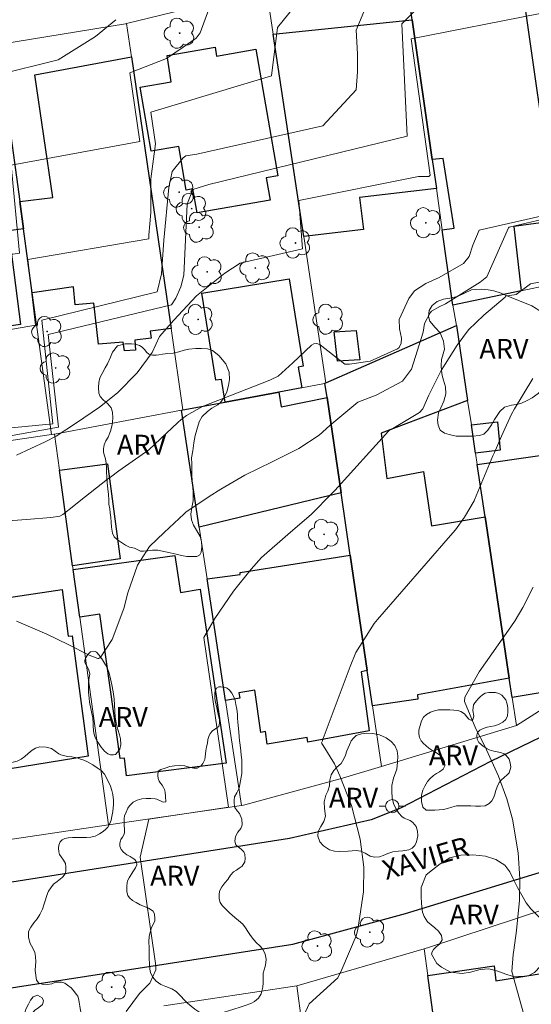
# Model space of a CAD drawing. Extents: x 284065 to 284581, y 1678778 to 1679343.
# Drawn here: x 284155 to 284194, y 1679026 to 1679101 of the extents above; entities that cross this region are included whole.
import ezdxf

# ---------------------------------------------------------------- set-up
doc = ezdxf.new("R2010")
doc.units = 0
doc.header["$MEASUREMENT"] = 0
for name, color, linetype, lineweight, true_color in [('Arvores_Isoladas', 7, 'Continuous', 18, 0x00ff33), ('Curvas_Intermediarias', 7, 'Continuous', 9, 0x783c14), ('Curvas_Mestras', 7, 'Continuous', 20, 0x783c14), ('Topon_Vegetacao', 7, 'Continuous', 9, 0x00ff33), ('Vegetacao', 7, 'Orla8', 9, 0x00ff33)]:
    doc.layers.add(name, color=color, linetype=linetype, lineweight=lineweight, true_color=true_color)
for name, color, linetype, lineweight in [('Edificacoes', 7, 'Continuous', 30), ('Muro_Grade', 8, 'Continuous', 20), ('Pavimentacao_Asfaltica_Mfio', 10, 'Continuous', 30), ('Poste', 7, 'Continuous', 9), ('Topon_de_Vias', 7, 'Continuous', 9)]:
    doc.layers.add(name, color=color, linetype=linetype, lineweight=lineweight)
doc.styles.add('Arial', font='arial.ttf', dxfattribs={"height": 1.5})
doc.styles.get("Standard").update_dxf_attribs({"font": 'arial.ttf'})
doc.linetypes.add('Orla8', pattern='A,6,-0.5,["V",Standard,S=1,R=0,X=-0.5,Y=-1],-0.5,6,-0.5,["V",Standard,S=1,R=0,X=-0.5,Y=-1],-0.5', length=14)

# ---------------------------------------------------------------- blocks, each defined once
blk = doc.blocks.new('Poste')
at = {"layer": 'Poste'}
for points in [[(-0.5, 0), (-1, 0)], [(0.5, 0), (1, 0)]]:
    blk.add_lwpolyline(points, dxfattribs=at)
blk.add_lwpolyline([(0, 0.5, 1), (0, -0.5, 1)], format="xyb", close=True, dxfattribs=at)
blk = doc.blocks.new('Arvore')
at = {"layer": 'Arvores_Isoladas'}
blk.add_lwpolyline([(-0.718, 0.493, 0.872324), (-0.722, -0.551, 0.862983), (0.284, -0.827, 0.900105), (0.89, 0.029, 0.863155), (0.262, 0.861, 0.882486)], format="xyb", close=True, dxfattribs=at)
blk.add_circle((0, 0), 0.0286, dxfattribs=at)

msp = doc.modelspace()

# ---------------------------------------------------------------- linework, layer by layer
at = {"layer": 'Curvas_Intermediarias', "flags": 128}
for points, elevation in [([(284081.02, 1679067.113), (284084.136, 1679067.6), (284093.343, 1679068.868), (284094.379, 1679062.405), (284106.446, 1679064.249), (284126.52, 1679066.787), (284126.229, 1679071.076), (284127.944, 1679071.821), (284128.287, 1679072.222), (284130.564, 1679073.073), (284136.198, 1679074.212), (284136.312, 1679074.269), (284136.598, 1679074.269), (284156.318, 1679077.723), (284155.74, 1679082.698), (284164.89, 1679084.252), (284164.89, 1679084.538), (284165.06, 1679086.255), (284165.054, 1679088.808), (284165.395, 1679091.44), (284165.049, 1679093.842), (284174.198, 1679096.597), (284174.651, 1679100.258), (284176.251, 1679102.262)], 27), ([(284146.606, 1679069.185), (284157.633, 1679070.235), (284156.806, 1679078.096), (284165.539, 1679080.235), (284165.865, 1679081.6), (284166.026, 1679084.166), (284166.404, 1679088.152), (284166.676, 1679089.354), (284167.491, 1679090.389), (284167.709, 1679090.553), (284168.522, 1679090.663), (284178.081, 1679092.806), (284180.59, 1679095.538), (284180.697, 1679096.903), (284180.696, 1679098.259), (284180.585, 1679100.053), (284181.562, 1679102.386)], 28), ([(284081.007, 1679075.959), (284083.153, 1679076.238), (284092.345, 1679077.205), (284093.977, 1679067.265), (284108.784, 1679069.402), (284114.982, 1679070.32), (284114.689, 1679072.192), (284125.087, 1679073.575), (284124.751, 1679075.863), (284134.775, 1679077.413), (284134.523, 1679080.033), (284155.11, 1679083.175), (284154.479, 1679089.83), (284164.211, 1679091.629), (284163.457, 1679096.828), (284166.243, 1679097.912), (284167.49, 1679098.787), (284168.488, 1679099.454), (284168.777, 1679099.868), (284169.44, 1679101.658)], 26), ([(284137.543, 1679066.296), (284158.059, 1679069.976), (284157.287, 1679077.018), (284166.621, 1679079.266), (284166.948, 1679079.758), (284167.324, 1679080.627), (284167.54, 1679081.494), (284167.806, 1679086.893), (284168.242, 1679087.985), (284169.435, 1679088.366), (284184.455, 1679092.04), (284184.063, 1679100.557), (284185.1, 1679101.595)], 29), ([(284195.681, 1679086.227), (284189.895, 1679084.911), (284189.432, 1679083.764), (284189.146, 1679082.909), (284188.716, 1679082.388), (284186.879, 1679081.313), (284185.877, 1679080.879), (284185.013, 1679080.317), (284184.575, 1679079.743), (284183.84, 1679078.135), (284183.887, 1679077.436), (284184.033, 1679076.718), (284184.003, 1679076.345), (284183.856, 1679076.029), (284183.731, 1679075.914), (284181.643, 1679074.996), (284180.097, 1679074.757), (284179.739, 1679074.766), (284177.878, 1679076.23), (284177.688, 1679076.302), (284177.586, 1679076.317), (284177.388, 1679076.289), (284177.215, 1679076.188), (284175.811, 1679074.857), (284174.681, 1679073.847), (284174.116, 1679073.575), (284173.923, 1679073.495), (284168.972, 1679071.552), (284167.753, 1679070.877), (284167.314, 1679070.53), (284167.105, 1679070.343), (284164.894, 1679068.265), (284162.641, 1679066.685), (284161.998, 1679066.205), (284161.782, 1679066.037), (284159.626, 1679064.354), (284159.215, 1679064.03), (284158.402, 1679063.373), (284158.163, 1679063.252), (284157.49, 1679063.144), (284155.648, 1679062.989), (284153.933, 1679062.87)], 31), ([(284154.872, 1679055.286), (284157.168, 1679054.291), (284158.787, 1679053.524), (284160.38, 1679052.706), (284161.046, 1679052.456), (284161.084, 1679052.458), (284161.178, 1679052.497), (284161.195, 1679052.506), (284161.212, 1679052.517), (284162.125, 1679053.901), (284163, 1679056.235), (284163.321, 1679057.427), (284164.048, 1679059.521), (284164.941, 1679060.943), (284166.061, 1679062.016), (284167.572, 1679063.43), (284167.703, 1679063.543), (284169.468, 1679064.73), (284170.35, 1679065.296), (284172.165, 1679066.34), (284174.228, 1679067.366), (284174.986, 1679067.735), (284176.266, 1679068.367), (284177.791, 1679069.388), (284178.61, 1679070.119), (284180.717, 1679071.892), (284182.116, 1679072.405), (284184.105, 1679073.467), (284184.776, 1679074.387), (284185.669, 1679077.178), (284185.78, 1679077.836), (284186.206, 1679078.652), (284186.306, 1679078.768), (284186.927, 1679079.124), (284187.266, 1679079.282), (284187.347, 1679079.329), (284189.976, 1679080.984), (284190.474, 1679081.379), (284192.134, 1679085.083), (284192.181, 1679085.129), (284196.467, 1679086.161)], 32), ([(284163.18, 1679025.703), (284164.195, 1679027.08), (284164.964, 1679027.851), (284165.441, 1679028.868), (284165.441, 1679029.167), (284164.236, 1679037.418), (284164.891, 1679040.289), (284170.93, 1679041.192), (284169.06, 1679054.05), (284169.899, 1679055.494), (284171.31, 1679057.568), (284172.646, 1679059.216), (284173.44, 1679060.106), (284175.418, 1679061.848), (284177.213, 1679063.397), (284178.761, 1679064.955), (284178.981, 1679065.195), (284183.044, 1679069.693), (284183.104, 1679069.737), (284183.237, 1679069.799), (284185.401, 1679071.099), (284185.635, 1679071.364), (284186.094, 1679072.407), (284187.032, 1679074.282), (284188.25, 1679076.189), (284189.097, 1679077.368), (284190.258, 1679078.459), (284191.871, 1679079.843), (284191.91, 1679079.9), (284192.711, 1679080.046), (284193.792, 1679080.838), (284197.577, 1679081.57)], 33), ([(284176.639, 1679025.421), (284177.049, 1679026.293), (284179.195, 1679028.274), (284179.499, 1679028.904), (284180.59, 1679031.453), (284180.728, 1679031.929), (284181.152, 1679034.781), (284181.182, 1679036.637), (284180.906, 1679038.769), (284180.23, 1679041.33), (284179.359, 1679043.556), (284178.947, 1679044.473), (284178.089, 1679045.87), (284177.993, 1679046.012), (284177.976, 1679046.078), (284178.037, 1679046.231), (284178.077, 1679046.334), (284178.097, 1679046.385), (284180.14, 1679051.844), (284180.574, 1679052.915), (284181.958, 1679055.109), (284182.217, 1679055.42), (284187.739, 1679061.769), (284188.113, 1679062.218), (284188.797, 1679063.165), (284189.515, 1679064.402), (284189.551, 1679064.487), (284190.95, 1679067.816), (284191.057, 1679068.068), (284191.587, 1679069.292), (284192.36, 1679070.959), (284192.576, 1679071.387), (284193.956, 1679073.662)], 34)]:
    msp.add_lwpolyline(points, dxfattribs=dict(at, elevation=elevation))
at = {"layer": 'Curvas_Mestras', "flags": 128}
for points, elevation in [([(284154.873, 1679067.873), (284157.05, 1679068.882), (284157.878, 1679069.307), (284159.43, 1679070.304), (284161.169, 1679071.503), (284162.534, 1679072.58), (284164.005, 1679074.096), (284165.142, 1679075.648), (284165.71, 1679076.843), (284166.796, 1679078.103), (284168.515, 1679079.934), (284170.648, 1679081.65), (284171.805, 1679082.411), (284176.535, 1679083.508), (284176.258, 1679087.166), (284185.32, 1679088.977), (284186.084, 1679088.978), (284186.193, 1679089.087), (284184.763, 1679099.404), (284194.534, 1679101.326)], 30), ([(284080.993, 1679085.632), (284091.294, 1679086.814), (284093.059, 1679074.204), (284114.318, 1679077.22), (284113.024, 1679087.056), (284120.6, 1679088.041), (284121.522, 1679082.055), (284123.721, 1679082.485), (284123.84, 1679085.906), (284124.268, 1679085.907), (284132.573, 1679086.885), (284138.48, 1679087.764), (284145.713, 1679088.727), (284153.993, 1679089.736), (284153.992, 1679089.918), (284153.348, 1679096.663), (284158.033, 1679097.806), (284160.853, 1679099.583), (284162.398, 1679100.859)], 25), ([(284197.071, 1679011.888), (284192.376, 1679028.74), (284192.492, 1679030.037), (284192.526, 1679030.355), (284192.724, 1679031.85), (284192.963, 1679034.145), (284192.979, 1679035.769), (284192.855, 1679037.743), (284192.433, 1679040.289), (284192.006, 1679041.838), (284191.358, 1679043.543), (284190.339, 1679045.816), (284189.662, 1679047.131), (284188.801, 1679049.205), (284188.832, 1679049.521), (284189.898, 1679051.442), (284192.299, 1679054.85), (284192.62, 1679055.328), (284193.211, 1679056.314), (284193.983, 1679057.86)], 35)]:
    msp.add_lwpolyline(points, dxfattribs=dict(at, elevation=elevation))
at = {"layer": 'Edificacoes', "flags": 128}
for points in [[(284193.096, 1679080.32), (284187.914, 1679079.22), (284187.104, 1679084.942), (284188.002, 1679085.056), (284187.174, 1679090.347), (284186.344, 1679090.254), (284184.843, 1679100.858), (284184.493, 1679103.339), (284192.972, 1679104.523), (284195.672, 1679085.61), (284192.518, 1679085.197)], [(284184.843, 1679100.858), (284186.344, 1679090.254), (284186.664, 1679088.063), (284180.841, 1679087.385), (284181.142, 1679084.951), (284176.63, 1679084.432), (284174.319, 1679099.758)], [(284172.998, 1679098.617), (284174.653, 1679089.026), (284173.793, 1679088.878), (284174.084, 1679087.191), (284168.552, 1679086.236), (284168.24, 1679088.04), (284167.736, 1679087.953), (284167.165, 1679091.262), (284165.071, 1679090.898), (284164.234, 1679095.748), (284166.603, 1679096.159), (284166.277, 1679098.139), (284169.93, 1679098.77), (284170.028, 1679098.107)], [(284163.585, 1679098.037), (284166.586, 1679077.469), (284165.011, 1679077.253), (284165.07, 1679076.739), (284163.83, 1679076.574), (284163.893, 1679075.829), (284163.056, 1679075.769), (284162.969, 1679076.438), (284161.083, 1679076.264), (284160.748, 1679079.384), (284159.336, 1679079.242), (284159.202, 1679080.619), (284156.082, 1679080.16), (284155.421, 1679085.002), (284155.141, 1679087.093), (284157.644, 1679087.385), (284156.28, 1679096.669)], [(284155.141, 1679087.093), (284155.421, 1679085.002), (284154.275, 1679084.852), (284155.197, 1679077.763), (284148.994, 1679076.874), (284148.895, 1679077.628), (284146.448, 1679077.279), (284145.477, 1679084.832), (284147.768, 1679085.104), (284147.415, 1679087.61), (284145.157, 1679087.303), (284145.017, 1679088.373), (284144.317, 1679093.846), (284154.061, 1679095.006)], [(284176.58, 1679074.608), (284176.203, 1679074.525), (284176.49, 1679072.977), (284174.749, 1679072.647), (284170.687, 1679071.887), (284170.407, 1679073.608), (284169.974, 1679073.536), (284168.905, 1679080.144), (284175.512, 1679081.212)], [(284192.186, 1679050.979), (284185.227, 1679049.716), (284185.271, 1679049.384), (284181.822, 1679048.878), (284181.432, 1679051.539), (284180.141, 1679060.292), (284179.451, 1679065.014), (284178.39, 1679072.237), (284178.23, 1679073.307), (284178.31, 1679073.337), (284188.184, 1679077.689), (284189.035, 1679072.017), (284182.494, 1679069.535), (284182.907, 1679066.107), (284185.684, 1679066.617), (284186.294, 1679062.507), (284190.355, 1679063.183)], [(284178.941, 1679077.199), (284180.603, 1679077.298), (284180.861, 1679075.078), (284179.194, 1679074.974)], [(284179.451, 1679065.014), (284168.717, 1679062.413), (284167.376, 1679071.267), (284167.486, 1679071.287), (284170.687, 1679071.887), (284174.749, 1679072.647), (284174.921, 1679071.514), (284178.39, 1679072.237)], [(284189.315, 1679070.156), (284191.303, 1679070.399), (284191.492, 1679068.249), (284189.635, 1679068.015)], [(284192.406, 1679049.498), (284192.186, 1679050.979), (284190.355, 1679063.183), (284189.765, 1679067.165), (284194.5, 1679067.837), (284194.615, 1679066.998), (284197.738, 1679067.41), (284199.369, 1679055.38), (284196.831, 1679054.994), (284197.378, 1679050.338)], [(284158.132, 1679066.715), (284161.778, 1679067.207), (284162.724, 1679060.011), (284159.133, 1679059.482)], [(284181.432, 1679051.539), (284180.973, 1679051.457), (284181.568, 1679046.978), (284176.927, 1679046.125), (284176.889, 1679046.483), (284173.862, 1679045.967), (284173.726, 1679046.931), (284173.379, 1679046.861), (284172.919, 1679050.062), (284171.709, 1679049.861), (284171.779, 1679049.456), (284170.707, 1679049.278), (284169.317, 1679058.492), (284171.819, 1679058.812), (284171.823, 1679058.964), (284180.141, 1679060.292)], [(284159.173, 1679059.212), (284166.873, 1679060.268), (284167.294, 1679057.469), (284168.797, 1679057.721), (284170.759, 1679044.534), (284163.218, 1679043.556), (284163.048, 1679044.911), (284162.728, 1679044.876), (284161.192, 1679055.809), (284159.673, 1679055.58)], [(284151.53, 1679050.268), (284151.244, 1679052.52), (284149.409, 1679052.259), (284149.089, 1679054.87), (284148.859, 1679056.711), (284151.86, 1679057.187), (284151.911, 1679056.729), (284158.34, 1679057.686), (284158.792, 1679054.14), (284159.09, 1679054.179), (284160.316, 1679045.07), (284152.348, 1679043.777), (284152.18, 1679045.086), (284150.329, 1679044.816), (284149.689, 1679050.058)], [(284188.644, 1679009.152), (284186.023, 1679028.44), (284191.032, 1679029.174), (284191.166, 1679028.03), (284195.717, 1679028.77), (284195.967, 1679027.039), (284197.398, 1679017.175), (284197.748, 1679014.774), (284198.368, 1679010.523), (284195.287, 1679010.092)]]:
    msp.add_lwpolyline(points, close=True, dxfattribs=at)
at = {"layer": 'Muro_Grade', "flags": 128}
for points in [[(284184.153, 1679105.7), (284173.799, 1679103.169), (284174.319, 1679099.758), (284176.63, 1679084.432)], [(284153.521, 1679098.968), (284163.122, 1679100.557), (284163.214, 1679100.578), (284173.799, 1679103.169)], [(284163.214, 1679100.578), (284163.585, 1679098.037)], [(284184.843, 1679100.858), (284186.344, 1679090.254)], [(284143.857, 1679097.377), (284153.521, 1679098.968), (284154.061, 1679095.006), (284155.141, 1679087.093), (284155.421, 1679085.002), (284156.082, 1679080.16)], [(284146.448, 1679077.279), (284146.618, 1679075.958), (284146.848, 1679074.138), (284147.648, 1679067.945), (284152.57, 1679068.686), (284157.542, 1679069.426), (284157.698, 1679069.452), (284157.752, 1679069.466), (284167.376, 1679071.267), (284167.486, 1679071.287), (284166.586, 1679077.469), (284163.585, 1679098.037)], [(284186.344, 1679090.254), (284186.664, 1679088.063)], [(284186.664, 1679088.063), (284187.104, 1679084.942)], [(284197.368, 1679081.221), (284193.096, 1679080.32), (284187.914, 1679079.22), (284187.104, 1679084.942)], [(284176.63, 1679084.432), (284178.31, 1679073.337), (284178.23, 1679073.307)], [(284157.542, 1679069.426), (284156.082, 1679080.16)], [(284178.31, 1679073.337), (284188.184, 1679077.689), (284187.914, 1679079.22)], [(284188.184, 1679077.689), (284189.035, 1679072.017)], [(284178.39, 1679072.237), (284178.23, 1679073.307), (284178.206, 1679073.296), (284176.49, 1679072.977), (284174.749, 1679072.647), (284170.687, 1679071.887)], [(284181.432, 1679051.539), (284180.141, 1679060.292), (284179.451, 1679065.014), (284178.39, 1679072.237)], [(284167.486, 1679071.287), (284170.687, 1679071.887)], [(284189.035, 1679072.017), (284189.315, 1679070.156)], [(284168.717, 1679062.413), (284167.376, 1679071.267)], [(284189.315, 1679070.156), (284189.635, 1679068.015)], [(284159.173, 1679059.212), (284159.133, 1679059.482), (284158.132, 1679066.715), (284157.752, 1679069.466)], [(284189.635, 1679068.015), (284189.765, 1679067.165)], [(284192.186, 1679050.979), (284190.355, 1679063.183), (284189.765, 1679067.165)], [(284169.317, 1679058.492), (284168.717, 1679062.413)], [(284140.195, 1679036.673), (284140.338, 1679036.697), (284151.14, 1679038.274), (284161.854, 1679039.844), (284159.673, 1679055.58), (284159.173, 1679059.212)], [(284171.918, 1679041.315), (284170.707, 1679049.278), (284169.317, 1679058.492)], [(284201.66, 1679053.069), (284197.378, 1679050.338), (284192.726, 1679047.377)], [(284181.432, 1679051.539), (284181.822, 1679048.878), (284182.502, 1679044.276)], [(284192.186, 1679050.979), (284192.406, 1679049.498)], [(284192.406, 1679049.498), (284192.726, 1679047.377)], [(284182.502, 1679044.276), (284192.726, 1679047.377)], [(284171.918, 1679041.315), (284172.073, 1679041.341), (284179.569, 1679043.39), (284182.502, 1679044.276)], [(284161.854, 1679039.844), (284171.918, 1679041.315)], [(284185.743, 1679030.47), (284186.155, 1679030.586), (284195.017, 1679033.522), (284204.351, 1679036.613)], [(284176.1, 1679027.669), (284185.743, 1679030.47)], [(284185.743, 1679030.47), (284186.023, 1679028.44)], [(284180.181, 1678998.068), (284189.935, 1678999.688), (284188.865, 1679007.501), (284188.644, 1679009.152), (284186.023, 1679028.44)], [(284166.026, 1679026.149), (284176.1, 1679027.669), (284176.48, 1679024.818)]]:
    msp.add_lwpolyline(points, dxfattribs=at)
at = {"layer": 'Pavimentacao_Asfaltica_Mfio', "flags": 128}
for points in [[(284195.349, 1679046.876), (284190.76, 1679044.653), (284183.951, 1679041.126), (284181.723, 1679040.238), (284175.542, 1679038.825), (284160.292, 1679036.421), (284146.506, 1679034.257), (284115.615, 1679029.603), (284091.895, 1679026.016), (284081.081, 1679024.377)], [(284081.093, 1679016.355), (284095.623, 1679018.557), (284112.295, 1679021.207), (284135.819, 1679024.615), (284158.724, 1679028.161), (284175.794, 1679030.814), (284184.324, 1679033.126), (284198.51, 1679037.483)]]:
    msp.add_lwpolyline(points, dxfattribs=at)
at = {"layer": 'Vegetacao', "flags": 128}
for points in [[(284189.336, 1679080.399), (284189.6, 1679080.423), (284190.089, 1679080.437), (284190.577, 1679080.382), (284191.013, 1679080.324), (284191.568, 1679080.129), (284192.126, 1679079.892), (284192.589, 1679079.697), (284193.011, 1679079.534), (284193.474, 1679079.354), (284193.884, 1679079.175), (284194.211, 1679078.983), (284194.518, 1679078.772), (284194.756, 1679078.532), (284194.984, 1679078.173), (284195.206, 1679077.631), (284195.32, 1679077.127), (284195.36, 1679076.627), (284195.382, 1679076.215), (284195.417, 1679075.708), (284195.433, 1679075.196), (284195.392, 1679074.651), (284195.342, 1679074.263), (284195.247, 1679073.912), (284195.102, 1679073.565), (284194.912, 1679073.193), (284194.685, 1679072.87), (284194.382, 1679072.534), (284193.912, 1679072.196), (284193.55, 1679071.994), (284193.059, 1679071.777), (284192.713, 1679071.703), (284192.341, 1679071.658), (284191.821, 1679071.499), (284191.467, 1679071.171), (284191.063, 1679070.563), (284190.842, 1679070.169), (284190.565, 1679069.754), (284190.248, 1679069.46), (284189.926, 1679069.344), (284189.408, 1679069.306), (284189.017, 1679069.295), (284188.65, 1679069.292), (284188.167, 1679069.31), (284187.638, 1679069.418), (284187.284, 1679069.526), (284186.956, 1679069.768), (284186.797, 1679070.13), (284186.76, 1679070.505), (284186.825, 1679071.063), (284186.997, 1679071.462), (284187.239, 1679071.951), (284187.384, 1679072.514), (284187.367, 1679073.045), (284187.208, 1679073.552), (284187.097, 1679073.898), (284187.049, 1679074.27), (284187.041, 1679074.656), (284187.056, 1679075.108), (284187.185, 1679075.533), (284187.288, 1679075.89), (284187.197, 1679076.503), (284186.946, 1679077.131), (284186.575, 1679077.545), (284186.168, 1679078.015), (284186.083, 1679078.382), (284186.13, 1679078.837), (284186.357, 1679079.215), (284186.727, 1679079.503), (284187.215, 1679079.694), (284187.677, 1679079.755), (284188.261, 1679079.875)], [(284162.525, 1679076.152), (284163.106, 1679076.308), (284163.335, 1679076.311), (284163.598, 1679076.305), (284163.9, 1679076.278), (284164.196, 1679076.179), (284164.407, 1679076.035), (284164.601, 1679075.85), (284164.72, 1679075.664), (284164.9, 1679075.51), (284165.174, 1679075.444), (284165.459, 1679075.433), (284165.664, 1679075.458), (284165.94, 1679075.514), (284166.336, 1679075.567), (284166.737, 1679075.597), (284167.18, 1679075.703), (284167.581, 1679075.825), (284167.941, 1679075.9), (284168.456, 1679075.94), (284168.882, 1679075.943), (284169.341, 1679075.916), (284169.723, 1679075.794), (284170.203, 1679075.413), (284170.729, 1679074.777), (284170.971, 1679074.149), (284170.999, 1679073.601), (284170.941, 1679073.13), (284170.812, 1679072.671), (284170.602, 1679072.225), (284170.32, 1679071.848), (284170.118, 1679071.685), (284169.676, 1679071.419), (284169.33, 1679071.178), (284168.948, 1679070.784), (284168.716, 1679070.402), (284168.399, 1679069.342), (284168.306, 1679068.799), (284168.24, 1679068.19), (284168.143, 1679067.661), (284168.144, 1679067.199), (284168.153, 1679066.767), (284168.162, 1679066.314), (284168.181, 1679065.948), (284168.201, 1679065.663), (284168.265, 1679065.104), (284168.263, 1679064.396), (284168.15, 1679063.9), (284168.082, 1679063.383), (284168.118, 1679062.959), (284168.271, 1679062.558), (284168.509, 1679062.185), (284168.786, 1679061.695), (284168.886, 1679061.31), (284168.917, 1679060.898), (284168.873, 1679060.519), (284168.757, 1679060.306), (284168.539, 1679060.189), (284168.251, 1679060.175), (284167.772, 1679060.197), (284167.363, 1679060.263), (284166.98, 1679060.37), (284166.527, 1679060.453), (284166.161, 1679060.533), (284165.591, 1679060.67), (284165.17, 1679060.656), (284164.83, 1679060.612), (284164.487, 1679060.592), (284164.265, 1679060.589), (284163.808, 1679060.807), (284163.437, 1679060.901), (284163.127, 1679061.053), (284162.839, 1679061.235), (284162.529, 1679061.445), (284162.28, 1679061.688), (284162.144, 1679061.959), (284162.077, 1679062.416), (284162.043, 1679062.798), (284162.018, 1679063.135), (284161.968, 1679063.49), (284161.94, 1679063.794), (284161.879, 1679064.154), (284161.864, 1679064.475), (284161.85, 1679064.895), (284161.8, 1679065.316), (284161.755, 1679065.759), (284161.724, 1679066.213), (284161.702, 1679066.575), (284161.687, 1679066.935), (284161.67, 1679067.248), (284161.626, 1679067.577), (284161.526, 1679067.89), (284161.465, 1679068.114), (284161.465, 1679068.332), (284161.52, 1679068.648), (284161.647, 1679068.947), (284161.815, 1679069.238), (284162.006, 1679069.686), (284162.127, 1679070.157), (284162.176, 1679070.661), (284162.162, 1679071.126), (284162.04, 1679071.449), (284161.796, 1679071.742), (284161.452, 1679072.063), (284161.219, 1679072.317), (284161.125, 1679072.572), (284161.086, 1679072.984), (284161.113, 1679073.366), (284161.201, 1679073.732), (284161.362, 1679074.061), (284161.599, 1679074.485), (284161.768, 1679074.792), (284161.997, 1679075.296), (284162.146, 1679075.678)], [(284160.838, 1679052.999), (284160.929, 1679052.944), (284161.131, 1679052.716), (284161.39, 1679052.368), (284161.63, 1679051.986), (284161.775, 1679051.69), (284161.901, 1679051.358), (284162.006, 1679050.923), (284162.093, 1679050.465), (284162.19, 1679049.923), (284162.266, 1679049.394), (284162.306, 1679048.92), (284162.318, 1679048.456), (284162.361, 1679048.014), (284162.433, 1679047.592), (284162.555, 1679047.079), (284162.692, 1679046.669), (284162.765, 1679046.369), (284162.777, 1679045.952), (284162.703, 1679045.586), (284162.534, 1679045.349), (284162.382, 1679045.196), (284162.223, 1679045.151), (284161.996, 1679045.149), (284161.788, 1679045.242), (284161.549, 1679045.444), (284161.303, 1679045.728), (284161.141, 1679045.956), (284160.987, 1679046.191), (284160.835, 1679046.485), (284160.743, 1679046.806), (284160.687, 1679047.283), (284160.69, 1679047.54), (284160.657, 1679047.95), (284160.591, 1679048.3), (284160.519, 1679048.662), (284160.41, 1679049.142), (284160.379, 1679049.45), (284160.341, 1679049.901), (284160.332, 1679050.251), (284160.328, 1679050.614), (284160.362, 1679050.866), (284160.429, 1679051.283), (284160.368, 1679051.595), (284160.19, 1679051.937), (284160.068, 1679052.146), (284160.053, 1679052.308), (284160.102, 1679052.486), (284160.29, 1679052.76), (284160.481, 1679052.959)], [(284165.99, 1679041.576), (284166.175, 1679041.592), (284166.174, 1679042.001), (284166.13, 1679042.337), (284166.089, 1679042.532), (284166.018, 1679042.689), (284165.904, 1679042.849), (284165.785, 1679043.006), (284165.672, 1679043.171), (284165.599, 1679043.356), (284165.575, 1679043.59), (284165.597, 1679043.926), (284165.816, 1679044.049), (284166.126, 1679044.16), (284166.5, 1679044.273), (284166.846, 1679044.332), (284167.194, 1679044.342), (284167.633, 1679044.327), (284168.024, 1679044.212), (284168.297, 1679044.15), (284168.569, 1679044.159), (284168.833, 1679044.302), (284168.994, 1679044.503), (284169.128, 1679044.801), (284169.162, 1679045.013), (284169.188, 1679045.232), (284169.222, 1679045.456), (284169.278, 1679045.764), (284169.334, 1679046.041), (284169.376, 1679046.311), (284169.434, 1679046.543), (284169.545, 1679046.774), (284169.713, 1679046.98), (284169.979, 1679047.155), (284170.2, 1679047.318), (284170.25, 1679047.55), (284170.24, 1679047.812), (284170.183, 1679048.126), (284170.094, 1679048.464), (284170.021, 1679048.836), (284169.947, 1679049.136), (284169.9, 1679049.444), (284169.894, 1679049.79), (284169.93, 1679050.056), (284170.024, 1679050.209), (284170.191, 1679050.303), (284170.362, 1679050.312), (284170.6, 1679050.294), (284170.831, 1679050.22), (284171.019, 1679050.067), (284171.178, 1679049.839), (284171.329, 1679049.56), (284171.434, 1679049.266), (284171.495, 1679048.974), (284171.558, 1679048.608), (284171.606, 1679048.228), (284171.625, 1679047.916), (284171.639, 1679047.656), (284171.655, 1679047.376), (284171.71, 1679046.899), (284171.737, 1679046.529), (284171.769, 1679046.239), (284171.806, 1679045.895), (284171.863, 1679045.472), (284171.899, 1679045.122), (284171.93, 1679044.782), (284171.948, 1679044.404), (284171.953, 1679043.925), (284171.953, 1679043.735), (284171.737, 1679042.63), (284171.57, 1679042.282), (284171.397, 1679041.972), (284171.351, 1679041.73), (284171.352, 1679041.48), (284171.412, 1679041.175), (284171.594, 1679040.921), (284171.773, 1679040.706), (284171.953, 1679040.29), (284171.975, 1679039.857), (284171.861, 1679039.589), (284171.63, 1679039.309), (284171.455, 1679038.961), (284171.405, 1679038.612), (284171.48, 1679038.351), (284171.651, 1679038.198), (284171.895, 1679038.015), (284172.096, 1679037.822), (284172.169, 1679037.611), (284172.181, 1679037.315), (284172.168, 1679037.057), (284171.971, 1679036.725), (284171.743, 1679036.56), (284171.53, 1679036.433), (284171.315, 1679036.301), (284171.072, 1679036.038), (284170.887, 1679035.709), (284170.666, 1679035.465), (284170.414, 1679035.147), (284170.258, 1679034.827), (284170.226, 1679034.547), (284170.226, 1679034.249), (284170.291, 1679033.959), (284170.452, 1679033.736), (284170.773, 1679033.427), (284171.016, 1679033.193), (284171.401, 1679032.846), (284171.685, 1679032.614), (284172.004, 1679032.321), (284172.215, 1679032.051), (284172.405, 1679031.786), (284172.608, 1679031.468), (284172.842, 1679031.14), (284173.052, 1679030.911), (284173.271, 1679030.71), (284173.521, 1679030.43), (284173.719, 1679030.062), (284173.782, 1679029.668), (284173.768, 1679029.4), (284173.71, 1679029.124), (284173.619, 1679028.858), (284173.567, 1679028.617), (284173.562, 1679028.301), (284173.554, 1679027.89), (284173.53, 1679027.548), (284173.412, 1679027.063), (284173.213, 1679026.718), (284172.907, 1679026.467), (284172.618, 1679026.313), (284172.197, 1679026.162), (284171.819, 1679026.049), (284171.334, 1679025.901), (284170.928, 1679025.752), (284170.592, 1679025.657), (284170.173, 1679025.55), (284169.797, 1679025.505), (284169.356, 1679025.501), (284169.002, 1679025.547), (284168.677, 1679025.695), (284168.383, 1679025.88), (284168.099, 1679026.111), (284167.821, 1679026.344), (284167.573, 1679026.6), (284167.315, 1679026.881), (284166.977, 1679027.219), (284166.634, 1679027.438), (284166.196, 1679027.599), (284165.803, 1679027.759), (284165.458, 1679028.013), (284165.172, 1679028.336), (284165.027, 1679028.676), (284164.98, 1679028.92), (284164.948, 1679029.312), (284164.929, 1679029.721), (284164.919, 1679030.158), (284164.914, 1679030.524), (284164.912, 1679030.987), (284164.927, 1679031.424), (284165.022, 1679031.798), (284165.104, 1679032.072), (284165.343, 1679032.569), (284165.353, 1679032.759), (284165.332, 1679033.091), (284165.219, 1679033.324), (284164.885, 1679033.545), (284164.561, 1679033.672), (284164.247, 1679033.806), (284163.93, 1679033.965), (284163.673, 1679034.132), (284163.441, 1679034.335), (284163.312, 1679034.51), (284163.241, 1679034.767), (284163.225, 1679035.005), (284163.229, 1679035.214), (284163.255, 1679035.454), (284163.297, 1679035.611), (284163.409, 1679035.842), (284163.698, 1679036.293), (284163.901, 1679036.589), (284163.982, 1679036.823), (284163.967, 1679037.022), (284163.84, 1679037.24), (284163.637, 1679037.364), (284163.498, 1679037.453), (284163.244, 1679037.591), (284162.982, 1679037.776), (284162.811, 1679037.977), (284162.706, 1679038.247), (284162.708, 1679038.462), (284162.746, 1679038.635), (284162.78, 1679038.734), (284162.909, 1679038.915), (284163.009, 1679039.086), (284163.059, 1679039.256), (284163.067, 1679039.541), (284163.043, 1679039.783), (284163.026, 1679040.097), (284163.028, 1679040.332), (284163.068, 1679040.55), (284163.176, 1679040.808), (284163.319, 1679041.11), (284163.448, 1679041.297), (284163.711, 1679041.579), (284164.007, 1679041.736), (284164.363, 1679041.827), (284164.695, 1679041.844), (284165.047, 1679041.842), (284165.375, 1679041.826), (284165.494, 1679041.808)], [(284189.484, 1679048.94), (284189.579, 1679049.087), (284189.726, 1679049.273), (284189.813, 1679049.377), (284189.971, 1679049.545), (284190.15, 1679049.704), (284190.353, 1679049.82), (284190.635, 1679049.88), (284190.844, 1679049.886), (284191.14, 1679049.87), (284191.392, 1679049.818), (284191.625, 1679049.684), (284191.921, 1679049.337), (284192.006, 1679049.075), (284192.045, 1679048.895), (284192.069, 1679048.679), (284192.079, 1679048.409), (284192.038, 1679048.115), (284191.917, 1679047.847), (284191.702, 1679047.636), (284191.379, 1679047.47), (284191.067, 1679047.366), (284190.791, 1679047.309), (284190.521, 1679047.252), (284190.206, 1679047.153), (284189.949, 1679047.021), (284189.77, 1679046.852), (284189.719, 1679046.651), (284189.749, 1679046.337), (284189.876, 1679046.095), (284190.204, 1679045.815), (284190.428, 1679045.653), (284190.671, 1679045.527), (284191.011, 1679045.444), (284191.52, 1679045.346), (284191.798, 1679045.225), (284191.959, 1679045.112), (284192.179, 1679044.838), (284192.261, 1679044.56), (284192.312, 1679044.214), (284192.173, 1679043.797), (284192.029, 1679043.633), (284191.788, 1679043.439), (284191.584, 1679043.261), (284191.413, 1679043.053), (284191.267, 1679042.736), (284191.167, 1679042.461), (284191.08, 1679042.167), (284191.009, 1679041.943), (284190.855, 1679041.67), (284190.663, 1679041.462), (284190.348, 1679041.301), (284189.999, 1679041.271), (284189.617, 1679041.27), (284189.263, 1679041.286), (284188.907, 1679041.296), (284188.606, 1679041.299), (284188.192, 1679041.286), (284187.845, 1679041.205), (284187.512, 1679041.083), (284187.213, 1679041.014), (284186.889, 1679040.982), (284186.54, 1679040.962), (284186.229, 1679040.955), (284185.899, 1679040.978), (284185.645, 1679041.196), (284185.55, 1679041.622), (284185.553, 1679042.104), (284185.649, 1679042.488), (284185.788, 1679042.784), (284185.989, 1679043.149), (284186.2, 1679043.377), (284186.448, 1679043.595), (284186.678, 1679043.736), (284186.898, 1679043.863), (284187.169, 1679044.08), (284187.306, 1679044.332), (284187.283, 1679044.637), (284187.156, 1679044.908), (284186.908, 1679045.17), (284186.633, 1679045.325), (284186.407, 1679045.466), (284186.107, 1679045.659), (284185.868, 1679045.865), (284185.7, 1679046.027), (284185.52, 1679046.218), (284185.393, 1679046.474), (284185.333, 1679046.747), (284185.336, 1679047.02), (284185.429, 1679047.386), (284185.535, 1679047.737), (284185.689, 1679048.012), (284185.925, 1679048.227), (284186.214, 1679048.386), (284186.524, 1679048.5), (284186.821, 1679048.564), (284187.112, 1679048.578), (284187.39, 1679048.575), (284187.674, 1679048.565), (284187.98, 1679048.549), (284188.28, 1679048.509), (284188.519, 1679048.437), (284188.792, 1679048.256), (284188.979, 1679048.043), (284189.126, 1679047.866), (284189.27, 1679047.795), (284189.388, 1679047.79), (284189.436, 1679047.825), (284189.486, 1679047.996), (284189.495, 1679048.125), (284189.417, 1679048.528)], [(284183.415, 1679043.381), (284183.297, 1679042.832), (284183.293, 1679042.389), (284183.311, 1679041.9), (284183.423, 1679041.46), (284183.593, 1679041.104), (284183.827, 1679040.748), (284184.058, 1679040.491), (284184.241, 1679040.359), (284184.486, 1679040.267), (284184.686, 1679040.177), (284184.892, 1679040.041), (284185.125, 1679039.732), (284185.235, 1679039.377), (284185.252, 1679039.022), (284185.169, 1679038.562), (284185.032, 1679038.29), (284184.841, 1679038.077), (284184.574, 1679037.956), (284184.125, 1679037.874), (284183.798, 1679037.855), (284183.366, 1679037.798), (284182.989, 1679037.675), (284182.649, 1679037.544), (284182.368, 1679037.436), (284182.017, 1679037.398), (284181.646, 1679037.492), (284181.272, 1679037.716), (284180.941, 1679037.859), (284180.594, 1679037.906), (284180.29, 1679037.894), (284179.981, 1679037.858), (284179.354, 1679037.829), (284178.954, 1679037.851), (284178.586, 1679037.964), (284178.11, 1679038.252), (284177.842, 1679038.573), (284177.704, 1679039.001), (284177.722, 1679039.36), (284177.93, 1679039.73), (284178.159, 1679040.102), (284178.27, 1679040.521), (284178.204, 1679041.098), (284178.179, 1679041.587), (284178.299, 1679042.095), (284178.453, 1679042.404), (284178.57, 1679042.799), (284178.613, 1679043.231), (284178.707, 1679043.646), (284178.895, 1679043.982), (284179.142, 1679044.228), (284179.449, 1679044.504), (284179.664, 1679044.853), (284179.782, 1679045.144), (284179.901, 1679045.47), (284180.08, 1679045.912), (284180.227, 1679046.216), (284180.381, 1679046.429), (284180.606, 1679046.624), (284180.992, 1679046.755), (284181.411, 1679046.8), (284181.853, 1679046.778), (284182.366, 1679046.679), (284182.861, 1679046.453), (284183.24, 1679046.176), (284183.527, 1679045.857), (284183.692, 1679045.461), (284183.738, 1679045.05), (284183.727, 1679044.612), (284183.669, 1679044.07)], [(284152.259, 1679045.441), (284152.404, 1679045.242), (284152.567, 1679045.003), (284152.895, 1679044.739), (284153.316, 1679044.605), (284153.66, 1679044.555), (284154.021, 1679044.537), (284154.365, 1679044.55), (284154.637, 1679044.6), (284154.922, 1679044.679), (284155.238, 1679044.834), (284155.522, 1679045.036), (284155.767, 1679045.248), (284156.071, 1679045.516), (284156.32, 1679045.661), (284156.66, 1679045.754), (284157.141, 1679045.734), (284157.526, 1679045.634), (284157.81, 1679045.445), (284158.076, 1679045.238), (284158.233, 1679045.164), (284158.436, 1679045.097), (284158.742, 1679045.045), (284159.078, 1679045.003), (284159.469, 1679044.925), (284159.727, 1679044.841), (284159.968, 1679044.743), (284160.258, 1679044.634), (284160.651, 1679044.391), (284160.997, 1679044.168), (284161.284, 1679043.967), (284161.556, 1679043.704), (284161.856, 1679043.104), (284161.993, 1679042.774), (284162.108, 1679042.446), (284162.185, 1679042.165), (284162.224, 1679041.734), (284162.222, 1679041.374), (284162.212, 1679041.138), (284162.176, 1679040.856), (284162.104, 1679040.484), (284162.052, 1679040.212), (284161.956, 1679039.952), (284161.799, 1679039.688), (284161.59, 1679039.469), (284161.369, 1679039.304), (284161.166, 1679039.173), (284160.846, 1679039.005), (284160.512, 1679038.914), (284160.184, 1679038.906), (284159.82, 1679038.901), (284159.471, 1679038.901), (284159.129, 1679038.897), (284158.783, 1679038.876), (284158.552, 1679038.826), (284158.332, 1679038.717), (284158.198, 1679038.557), (284158.081, 1679038.31), (284158.063, 1679038.096), (284158.086, 1679037.811), (284158.142, 1679037.617), (284158.253, 1679037.436), (284158.453, 1679037.189), (284158.586, 1679036.917), (284158.63, 1679036.664), (284158.611, 1679036.34), (284158.538, 1679036.102), (284158.341, 1679035.865), (284157.969, 1679035.566), (284157.688, 1679035.351), (284157.471, 1679035.093), (284157.318, 1679034.837), (284157.232, 1679034.652), (284156.977, 1679033.87), (284156.85, 1679033.466), (284156.66, 1679033.053), (284156.445, 1679032.733), (284156.191, 1679032.438), (284155.956, 1679032.114), (284155.803, 1679031.774), (284155.788, 1679031.309), (284155.917, 1679030.874), (284156.125, 1679030.52), (284156.262, 1679030.188), (284156.327, 1679029.88), (284156.335, 1679029.476), (284156.323, 1679029.21), (284156.304, 1679028.807), (284156.399, 1679028.087), (284156.585, 1679027.858), (284156.824, 1679027.777), (284157.221, 1679027.766), (284157.555, 1679027.818), (284157.836, 1679027.929), (284158.034, 1679027.94), (284158.281, 1679027.928), (284158.531, 1679027.852), (284158.753, 1679027.709), (284159.01, 1679027.5), (284159.168, 1679027.335), (284159.266, 1679027.192), (284159.409, 1679027.023), (284159.522, 1679026.873), (284159.585, 1679026.687), (284159.629, 1679026.41), (284159.674, 1679026.11), (284159.727, 1679025.796), (284159.81, 1679025.54), (284159.844, 1679025.273), (284159.83, 1679024.963), (284159.764, 1679024.713), (284159.722, 1679024.616), (284159.503, 1679024.381), (284159.187, 1679024.187), (284158.779, 1679024.064), (284158.346, 1679024.045), (284157.959, 1679024.017), (284157.541, 1679024.006), (284157.058, 1679024.078), (284156.713, 1679024.213), (284156.333, 1679024.438), (284156.125, 1679024.637), (284156.01, 1679024.896), (284155.988, 1679025.156), (284156.042, 1679025.516), (284156.249, 1679025.782), (284156.576, 1679026.01), (284156.84, 1679026.244), (284156.936, 1679026.524), (284156.833, 1679026.751), (284156.471, 1679026.956), (284156.145, 1679026.811), (284155.946, 1679026.561), (284155.781, 1679026.271), (284155.643, 1679025.991), (284155.568, 1679025.818), (284155.502, 1679025.622), (284155.408, 1679025.357), (284155.311, 1679025.002), (284155.165, 1679024.646), (284154.56, 1679023.933), (284154.387, 1679023.848), (284154.055, 1679023.674), (284153.715, 1679023.507), (284153.29, 1679023.283), (284152.965, 1679023.067), (284152.665, 1679022.86), (284152.401, 1679022.702), (284152.144, 1679022.555), (284151.864, 1679022.408), (284151.506, 1679022.267), (284151.202, 1679022.216), (284150.856, 1679022.208), (284150.359, 1679022.223), (284149.594, 1679022.325), (284149.199, 1679022.391), (284148.813, 1679022.477), (284148.384, 1679022.541), (284147.885, 1679022.619), (284147.45, 1679022.679), (284147.045, 1679022.767), (284146.626, 1679022.908), (284146.236, 1679023.103), (284145.899, 1679023.354), (284145.559, 1679023.625), (284145.392, 1679023.826), (284145.186, 1679024.184), (284145.022, 1679024.514), (284144.849, 1679024.824), (284144.631, 1679025.156), (284144.408, 1679025.452), (284144.24, 1679025.741), (284144.089, 1679026.071), (284143.96, 1679026.552), (284143.941, 1679026.765), (284143.929, 1679027.251), (284144.021, 1679027.637), (284144.3, 1679028.412), (284144.547, 1679028.914), (284144.912, 1679029.629), (284145.162, 1679030.074), (284145.378, 1679030.466), (284145.64, 1679030.936), (284145.839, 1679031.266), (284146.094, 1679031.671), (284146.363, 1679032.009), (284146.689, 1679032.322), (284147.049, 1679032.596), (284147.411, 1679032.749), (284147.701, 1679032.792), (284148.013, 1679032.786), (284148.421, 1679032.728), (284148.792, 1679032.608), (284149.122, 1679032.431), (284149.465, 1679032.323), (284149.807, 1679032.319), (284150.229, 1679032.48), (284150.495, 1679032.68), (284150.708, 1679032.849), (284151.08, 1679033.196), (284151.335, 1679033.474), (284151.607, 1679033.752), (284151.882, 1679033.99), (284152.18, 1679034.248), (284152.485, 1679034.512), (284152.727, 1679034.739), (284152.92, 1679034.909), (284153.115, 1679035.076), (284153.366, 1679035.328), (284153.684, 1679035.811), (284153.679, 1679036.107), (284153.528, 1679036.588), (284153.141, 1679036.97), (284152.746, 1679037.016), (284152.281, 1679037.07), (284151.708, 1679037.264), (284151.206, 1679037.588), (284150.86, 1679037.906), (284150.65, 1679038.233), (284150.527, 1679038.537), (284150.49, 1679038.865), (284150.506, 1679039.23), (284150.612, 1679039.669), (284150.777, 1679039.904), (284151.052, 1679040.126), (284151.33, 1679040.309), (284151.624, 1679040.523), (284151.863, 1679040.749), (284151.913, 1679040.827), (284152.042, 1679041.001), (284152.289, 1679041.458), (284152.285, 1679041.645), (284152.252, 1679041.83), (284152.087, 1679042.128), (284151.795, 1679042.397), (284151.491, 1679042.578), (284151.191, 1679042.751), (284150.872, 1679042.895), (284150.663, 1679043.004), (284150.471, 1679043.255), (284150.413, 1679043.63), (284150.436, 1679043.996), (284150.577, 1679044.451), (284150.8, 1679044.88), (284151.055, 1679045.198), (284151.387, 1679045.503), (284151.552, 1679045.575), (284151.789, 1679045.61)], [(284185.903, 1679036.068), (284186.363, 1679036.452), (284186.956, 1679036.901), (284187.68, 1679037.362), (284188.509, 1679037.558), (284189.429, 1679037.58), (284190.382, 1679037.491), (284191.18, 1679037.228), (284191.841, 1679036.806), (284192.222, 1679036.305), (284192.492, 1679035.763), (284192.805, 1679035.101), (284193.136, 1679034.514), (284193.472, 1679033.949), (284193.826, 1679033.495), (284194.408, 1679032.904), (284194.773, 1679032.493), (284195.093, 1679031.967), (284195.228, 1679031.473), (284195.242, 1679030.763), (284195.1, 1679030.15), (284194.839, 1679029.634), (284194.557, 1679029.148), (284194.103, 1679028.661), (284193.62, 1679028.418), (284193.026, 1679028.354), (284192.405, 1679028.382), (284191.921, 1679028.551), (284191.314, 1679028.78), (284190.648, 1679028.956), (284189.971, 1679028.905), (284189.248, 1679028.698), (284188.614, 1679028.587), (284187.747, 1679028.694), (284187.06, 1679029.079), (284186.695, 1679029.338), (284186.307, 1679030.062), (284186.341, 1679030.235), (284186.443, 1679030.417), (284186.658, 1679030.606), (284186.91, 1679030.808), (284187.117, 1679031.132), (284187.064, 1679031.466), (284186.838, 1679031.796), (284186.56, 1679032.047), (284186.268, 1679032.274), (284185.998, 1679032.511), (284185.73, 1679032.904), (284185.605, 1679033.244), (284185.562, 1679033.606), (284185.54, 1679033.944), (284185.515, 1679034.401), (284185.503, 1679034.779), (284185.504, 1679035.097)]]:
    msp.add_lwpolyline(points, close=True, dxfattribs=at)

# ---------------------------------------------------------------- block references
at = {"layer": 'Arvores_Isoladas'}
for p in [(284167.233, 1679099.834), (284167.193, 1679087.784), (284168.142, 1679086.544), (284185.873, 1679085.473), (284168.707, 1679085.134), (284175.997, 1679083.942), (284169.319, 1679081.749), (284172.959, 1679082.046), (284168.629, 1679078.151), (284178.494, 1679078.164), (284157.203, 1679077.227), (284157.849, 1679074.468), (284178.159, 1679061.865), (284181.634, 1679031.724), (284177.668, 1679030.677), (284162.09, 1679027.558)]:
    msp.add_blockref('Arvore', p, dxfattribs=at)
at = {"layer": 'Poste'}
msp.add_blockref('Poste', (284183.327, 1679041.274), dxfattribs=at)

# ---------------------------------------------------------------- texts
at = {"layer": 'Topon_de_Vias', "style": 'Arial'}
msp.add_text('XAVIER', height=1.5, rotation=16.3774, dxfattribs=at).set_placement((284182.856, 1679035.67))
at = {"layer": 'Topon_Vegetacao', "style": 'Arial'}
for p in [(284189.92, 1679075.168), (284162.489, 1679067.908), (284161.108, 1679047.278), (284186.096, 1679044.371), (284178.535, 1679041.161), (284165.002, 1679035.25), (284187.67, 1679032.303)]:
    msp.add_text('ARV', height=1.5, rotation=0.06071, dxfattribs=at).set_placement(p)

doc.saveas('drawing.dxf')
